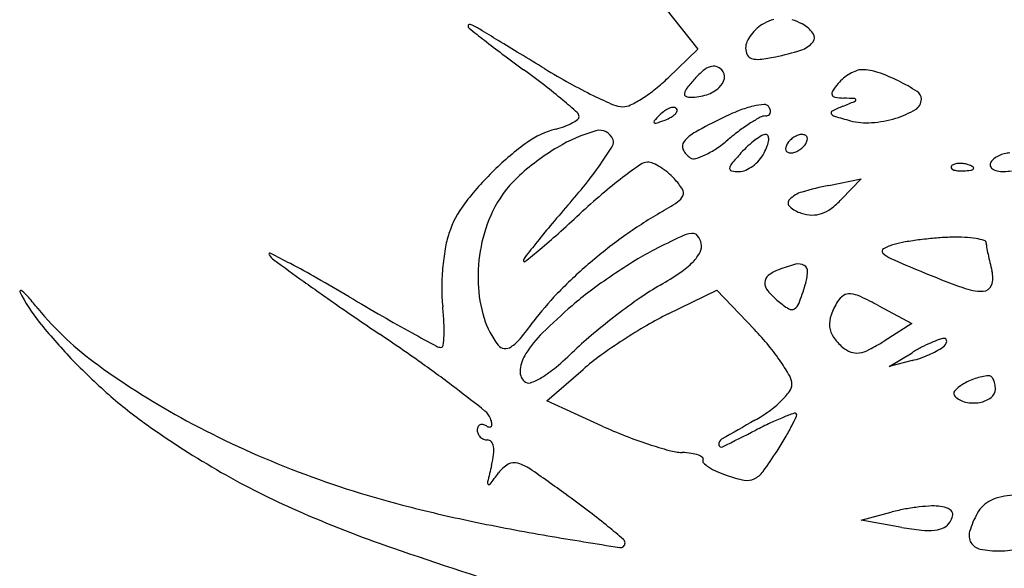
# Model space of a CAD drawing. Units: millimetres. Extents: x 11 to 116, y -49 to -1.
# Drawn here: x 48 to 48, y -7 to -7 of the extents above; entities that cross this region are included whole.
import ezdxf

# ---------------------------------------------------------------- set-up
doc = ezdxf.new("R2010")
doc.units = ezdxf.units.MM
doc.layers.add('arvore', color=40, linetype='Continuous')

msp = doc.modelspace()

# ---------------------------------------------------------------- linework, layer by layer
at = {"layer": 'arvore'}
for p, q in [((47.97365996292762, -6.844484204212584), (47.97874346457201, -6.850911376872027)), ((47.97874346457201, -6.850911376872027), (47.97603508007906, -6.853536446213745)), ((47.99066928732505, -6.863325538187588), (47.99361652890682, -6.862733509771751)), ((47.99361652890682, -6.862733509771751), (47.99182084366071, -6.864588084272945)), ((47.9760501253263, -6.875013920211906), (47.98048219816386, -6.872845509111905)), ((47.98048219816386, -6.872845509111905), (47.98389160427669, -6.876429540130538)), ((47.99522089017635, -6.874281926451282), (47.99820670272973, -6.875889892618282)), ((47.99820670272973, -6.875889892618282), (47.99568714547872, -6.877485162910638)), ((47.99614273597692, -6.879809702870325), (47.99824790853533, -6.878541311983874)), ((47.99824790853533, -6.879258897943522), (47.99614273597692, -6.879809702870325)), ((47.96498618211245, -6.882931534833055), (47.96830211687956, -6.880056933493513)), ((47.97003859625264, -6.885217657077682), (47.96498618211245, -6.882931534833055)), ((47.99361652890682, -6.89378892440994), (47.99644165111262, -6.893032721164893)), ((47.997299519035, -6.894434427577046), (47.99361652890682, -6.89378892440994))]:
    msp.add_line(p, q, dxfattribs=at)
for centre, radius, start, end in [((47.95793311886496, -6.848808266416818), 0.0001045234510926404, 119.1140622050331, 180.0000678868151), ((47.95808688315485, -6.848808266479075), 0.0002582877409829254, 180.0000136625547, 231.2927521994051), ((47.95799704331296, -6.848923048681009), 0.000235905730056444, 85.85027673598577, 119.1141801264514), ((48.10112445016318, -6.670314326203545), 0.2289935764280321, 231.2927755250028, 231.736244305024), ((47.95796520744957, -6.849361798145857), 0.0006758086910600583, 68.05358466327306, 85.85000882200478), ((47.95753341098873, -6.850433428448646), 0.00183116131663248, 59.59612776842304, 68.05372706975004), ((47.93976273351907, -6.880718091022736), 0.03694465964643961, 58.79487994619009, 59.59610086286212), ((47.98663472746755, -6.851905292614539), 0.003815029685630396, 131.0233048610337, 143.0631235790723), ((47.98642208824411, -6.851660881256585), 0.003491066182685509, 118.1549073354447, 131.0232915695752), ((47.98697328809531, -6.852690799487753), 0.004659206944245497, 106.4445174009901, 118.1549691725319), ((47.98567922176274, -6.85340396640165), 0.005413207031945349, 61.84506329595451, 72.38669249772607), ((47.98678581976839, -6.851336263492335), 0.003068008859665267, 37.37256697272728, 61.84503632999288), ((45.97535708467089, -10.12367649430877), 3.828470573928194, 58.76549177189462, 58.79482721098423), ((47.98618723342535, -6.85156885268426), 0.003255170109945949, 143.0631419395315, 155.9916106169543), ((47.98870618072537, -6.849869492645063), 0.0006515645868690696, 320.8555107982875, 37.37253684532612), ((48.01006673164732, -6.785763528375718), 0.08195607650538804, 231.7362194440943, 233.1747829829329), ((46.67665984470102, -8.967264682295728), 2.47602322183584, 58.71191403986727, 58.76554288842899), ((47.98451258015414, -6.850822954405992), 0.001421914039361741, 155.9916390029418, 179.9999727650249), ((47.98446123057994, -6.850822953199717), 0.001370564465159699, 180.0000221722099, 207.0170185782847), ((47.98743440541246, -6.848834306376339), 0.002291388680333287, 287.6788653968381, 320.8554766252796), ((48.05233488642597, -6.729314405436007), 0.1524762891330691, 233.1747666694747, 234.078660200295), ((45.8969766941424, -10.25022061340719), 3.977316576393393, 58.67433946761584, 58.71192549869554), ((47.98382830065435, -6.851145684660928), 0.000660102723221118, 207.0169634023936, 253.6206745442486), ((47.98221592563171, -6.833693887307184), 0.01828071973079394, 276.8890994993162, 281.3099518144172), ((47.98155446770451, -6.830386585380062), 0.02165351866144351, 281.3099424235625, 287.6789055181979), ((47.98045846586137, -6.854306387883021), 0.001879723816065581, 108.3069570393247, 130.4504505617074), ((47.980157595613, -6.853397006458344), 0.0009218629274677662, 73.81983718944478, 108.3070399658469), ((47.9800879996893, -6.853636862007754), 0.001171611355252795, 45.00000153744304, 73.81976725622425), ((47.98417991982551, -6.849949392277956), 0.001906999473998766, 253.6206691605992, 276.8891064480438), ((47.91454312383222, -6.919517113474804), 0.08239312135707129, 52.39787651684281, 54.07867536957709), ((47.99849794379231, -6.797310018798079), 0.06483422943931082, 238.674319828847, 241.0109899304574), ((47.98457157557701, -6.859130650909357), 0.00821937564248165, 130.4505027967632, 137.8553525885364), ((47.98030162426414, -6.853423237944533), 0.0008695009460225441, 349.122600158472, 45.00002591044219), ((47.99477386995359, -6.856929589614715), 0.004357414938399082, 120.2180654362563, 129.6186941269588), ((47.99449801754612, -6.856455975986897), 0.00380932332273658, 110.3193536422675, 120.2180298039094), ((47.99368001442474, -6.854246918078452), 0.00145367777438855, 90.00000985800231, 110.3193761086712), ((47.99368001144268, -6.857253336992578), 0.004460096688518616, 71.03105522971502, 89.99996490440111), ((47.98997475815201, -6.868033155176342), 0.01585892917359471, 63.65185212504933, 71.03106010144185), ((47.93626609139325, -6.891311405604377), 0.0467918675009319, 49.83042895132855, 52.39786001609504), ((47.98950431967163, -6.813542222827159), 0.04627702807529844, 241.011029164725, 244.0195723113947), ((47.96495701650482, -6.84210677985596), 0.01591731025031664, 308.6302005696923, 314.1050311523874), ((47.99191641035291, -6.86577767749538), 0.01812541220205092, 137.8552224360904, 141.4061306833475), ((47.97856508285, -6.852046543465441), 0.003180983151180163, 288.0608352800469, 311.7574433950373), ((47.97968905950444, -6.853305528504514), 0.001493272616661102, 311.757567568108, 349.1226519350573), ((47.99802939742327, -6.859465830241781), 0.008470383851644689, 140.3098652544799, 146.1103970109787), ((47.99433583237217, -6.85640045052336), 0.003670490560660055, 129.6186366677256, 140.3098302277652), ((47.98886975403641, -6.870264240006911), 0.01834866281732037, 57.58037997920802, 63.65185349114901), ((47.9894069685387, -6.813741995123912), 0.04605479798364944, 244.0195724630242, 246.5283398453905), ((47.96642371087738, -6.843942071515279), 0.01356795121920501, 302.4588224925509, 308.6301485731816), ((47.97775285406394, -6.854996724846082), 0.0002335498142511476, 168.0137884761815, 245.6281444960998), ((47.97864594548309, -6.855186329211399), 0.001146546034570038, 141.4061303011772, 168.013957159133), ((47.97810637640173, -6.854216364990471), 0.001090252532566746, 245.6282638957849, 270.6244566000381), ((47.97806605180128, -6.850516220175088), 0.004790617072477925, 270.6244061030791, 288.0608562920875), ((47.991309298584, -6.854951880706061), 0.0003749858490355225, 146.1104454742872, 201.7838692371612), ((47.99127781217101, -6.854964464008354), 0.0003410781257350954, 201.7838821709373, 261.336273520896), ((47.99230948937656, -6.848193807655157), 0.007189884248676612, 261.3362137230883, 267.8503641541117), ((47.99826387920753, -6.855472665454478), 0.0008260983511494678, 1.756393325123614e-05, 57.58037383891102), ((47.91889535223383, -6.911889001563445), 0.07372103448394027, 48.47136119558763, 49.83040115544517), ((47.97190799557709, -6.854041378268867), 0.00212013812865031, 246.5283143811589, 269.9999718898771), ((47.97190799512535, -6.854523402691832), 0.001638113705683908, 269.9999794187587, 296.1254005693326), ((47.96771113735622, -6.84596613673633), 0.01116913756294193, 296.1253605574909, 302.4588275430998), ((47.98600346608196, -6.865394356180225), 0.009542551535739505, 103.3360251883245, 111.5407116710868), ((47.98511650350889, -6.861652704008002), 0.005697208432231655, 93.35579157975187, 103.3361323182382), ((47.98481066404313, -6.856436860613236), 0.0004724060342835641, 31.71745729362342, 93.35582257489726), ((47.98428790552563, -6.856759944780059), 0.00108694638810053, 13.82999736571898, 31.71754029019482), ((47.99799824994422, -6.871007330547734), 0.01607176925288647, 112.1741627297341, 115.9431976506426), ((47.95978063329938, -6.77723688644172), 0.08518771133955381, 292.1741164498109, 292.9597531011947), ((47.9902791050128, -6.902285379747006), 0.04693978074228233, 86.63523208984881, 87.85034959574516), ((47.99293943087564, -6.855506935640072), 0.0001835558045760233, 292.959801816931, 351.8022369051481), ((47.99302863594281, -6.855519786871206), 9.34297919595269e-05, 351.8023216209955, 86.63531079918234), ((47.99799017057845, -6.855472664515894), 0.001099806980238755, 300.3619599313219, 359.9999642967013), ((47.96745437057292, -6.857058265913928), 0.0004790531213117767, 8.86265924184517e-05, 48.47142168650082), ((47.96759709654558, -6.857058265311089), 0.0003363271486493148, 307.3103646078047, 2.353985820624358e-05), ((47.98742206514198, -6.868943345136124), 0.01709712873564035, 135.2140318663167, 137.7839836288464), ((47.97761330985194, -6.859207606359085), 0.003276988002830597, 125.2999484003571, 135.213951159528), ((47.9768643403952, -6.858149798361858), 0.001980873422195524, 110.8457455922607, 125.2999229933238), ((47.97657797751415, -6.857397754567607), 0.001176153863522176, 91.872467873165, 110.8457022581568), ((47.97546682646354, -6.855615053104508), 0.001718900183282737, 299.1541628050974, 315.2139583978105), ((47.976550937159, -6.856570636576059), 0.0003485939848791726, 44.99997712933715, 91.87248291540817), ((47.97620490978676, -6.856347642559676), 0.0006789702328365417, 315.2138425917384, 342.6624269924671), ((47.97663855401056, -6.856483020537233), 0.0002246856197978457, 342.6626264620108, 45.00011106689606), ((47.99063521133561, -6.877128326002996), 0.02215758668814735, 111.5406578170404, 115.9122538904515), ((47.98488910851716, -6.857970579514507), 0.0009669940936255327, 90.00001317075123, 118.6485489751052), ((47.98488910739859, -6.856384129109891), 0.0006194563109969191, 270.0000829010859, 296.3550887718978), ((47.98501672228012, -6.856641712942995), 0.0003319932889146148, 296.3549776457166, 338.3578481193234), ((47.98492155596826, -6.85660395251346), 0.0004343772571532674, 338.3577979010969, 13.82987177536008), ((47.99104581466071, -6.856716785516987), 0.0001797576229127595, 115.9432059140538, 207.8869196108848), ((47.99130275586567, -6.856580816080346), 0.0004704575893854191, 207.8870450680166, 253.7839752838036), ((48.00724230582602, -6.80177397102387), 0.05754811975228455, 253.7839124141536, 255.2866445831175), ((47.99434922051954, -6.84925736634856), 0.008303031858056363, 286.8873368578575, 300.3619658982282), ((47.96374282100624, -6.849972343978486), 0.008479514611663125, 284.0892968893737, 289.8456244167006), ((47.96486094162003, -6.853070304296743), 0.005185952430606375, 289.8456366074336, 298.1652235555688), ((47.96557663695799, -6.854407019951786), 0.003669697650161416, 298.1652379517998, 307.3102879767708), ((47.9748470275378, -6.85753459041451), 0.000117986971560604, 137.7839560443561, 224.9998675314476), ((47.9748935171899, -6.857488100938376), 0.0001837331436420871, 224.9998761296719, 288.9207961410922), ((47.9666821799056, -6.833533355643091), 0.02550676381058318, 288.9209656370677, 290.8458293844225), ((47.9742810342297, -6.85348936060516), 0.004152965059903942, 290.8457260454429, 299.1543266750198), ((48.00194603262472, -6.900409530053373), 0.04804096243913536, 115.9121704244182, 119.1784962353503), ((47.99248853972021, -6.871678449309037), 0.01664339800881695, 122.4881970391325, 126.7328705279186), ((47.99170974915405, -6.870455418520685), 0.01519346040496301, 118.6484016609988, 122.4882346523013), ((47.99412587529064, -6.851723389291244), 0.005905258336227737, 255.2866526506452, 274.2519204535432), ((47.99381065452386, -6.847483391676512), 0.0101569572795539, 274.25187327694, 286.8874422019073), ((47.9676422928319, -6.865509094393296), 0.007539114979262653, 104.089261285093, 125.9009880378725), ((47.97354365300934, -6.872582494216637), 0.01480622986594682, 106.0620741782003, 120.755693782772), ((47.96980453742005, -6.859595764840456), 0.001291936496316271, 19.41435049867599, 106.0620972171116), ((47.9802447868601, -6.861545479320988), 0.003528509046119487, 119.1784958433053, 141.215952137303), ((47.99620734613045, -6.876661617438323), 0.02286123410520064, 126.73290725426, 130.0787430584703), ((47.98787375599698, -6.864441715245015), 0.006553471849356557, 120.4371030086601, 126.6288115515961), ((47.98493494183111, -6.859440051916145), 0.0007523284485306439, 90.00004275183824, 120.4370859550197), ((47.98493494178753, -6.858910691530959), 0.0002229680633439968, 22.10655425890229, 90.00013305257858), ((47.98444190364727, -6.859110958214352), 0.0007551272051718457, 354.568213632422, 22.10648061915438), ((47.98855383569203, -6.860648496613273), 0.002014240612750828, 109.4875113461669, 121.71747632699), ((47.9882424733239, -6.859768636771854), 0.001080913304241987, 90.0000155755331, 109.4873378899494), ((47.98824247364701, -6.859304975441084), 0.0006172519734709621, 63.11302703611982, 90.0000572672421), ((47.98836894853263, -6.859055538337536), 0.0003375829453007574, 20.9051651327087, 63.11295472939167), ((47.97909332039632, -6.881327498796175), 0.02706724725386842, 125.9009823868332, 134.3263106891155), ((47.9423909332394, -6.84237660752904), 0.03343111590357743, 325.6884294985867, 328.725844694286), ((47.97039668256355, -6.859387071131287), 0.0006640918218724551, 328.7257755301341, 19.41436932394878), ((47.97804285404488, -6.859776088819011), 0.000703752265220857, 141.2159651476399, 205.2010592274169), ((47.97357512241366, -6.849764737846549), 0.01229071722244763, 303.955043733184, 310.0787340159631), ((47.99022880945108, -6.867212825914955), 0.0101950950789097, 132.7565740816685, 137.8552862830831), ((47.98872373094601, -6.865585003281602), 0.007978099852933676, 126.6288229886967, 132.7566356211432), ((47.98000345598307, -6.857818314237797), 0.005411688011465196, 331.8450409941262, 339.3632162218071), ((47.98309596146962, -6.85898298036323), 0.002107140029052752, 339.3633002803925, 354.568336877912), ((47.98785430890144, -6.860131961982894), 0.001145395694494509, 148.282564420921, 165.8411421123731), ((47.98825854673588, -6.860381796627259), 0.001620606780546872, 133.5733551796664, 148.2824951968633), ((47.98863087162381, -6.860773143331592), 0.002160771630540426, 121.7174767219626, 133.5733039932903), ((47.98718554475068, -6.85867778835469), 0.001620606780546872, 313.5733551796661, 328.2824951968633), ((47.98758978258511, -6.85892762299904), 0.001145395694494509, 328.2825644209211, 345.8411421123736), ((47.98826071170553, -6.859096879984754), 0.0004534464103564892, 345.8409391630317, 20.90502838053578), ((47.97683828999479, -6.878119005561821), 0.02124886835813899, 120.7557259732018, 133.1541117377962), ((47.97895610487878, -6.859346324865236), 0.001713070917379724, 205.2010625446812, 238.2825165184382), ((47.97697504177382, -6.855410679554872), 0.005683787250639038, 286.100224201119, 295.4596689954832), ((47.97600503826208, -6.853373345040644), 0.007940253234356523, 295.459698763488, 303.9550615741426), ((48.00866595606538, -6.883898222494544), 0.03506135403145953, 137.8552836268622, 140.0106873022549), ((47.98174605263344, -6.858750926141774), 0.003435224490600694, 318.7487057921695, 331.8450816105125), ((47.98718337978103, -6.859962704997194), 0.0004534464103564892, 165.8409391630317, 200.9050283805358), ((47.98707514295393, -6.860004046644413), 0.0003375829453007574, 200.9051651327087, 243.112954729392), ((47.98720161783955, -6.859754609540865), 0.0006172519734709621, 243.1130270361198, 270.0000572672421), ((47.98720161816265, -6.859290948210095), 0.001080913304241987, 270.0000155755331, 289.4873378899494), ((47.98689025579453, -6.858411088368676), 0.002014240612750828, 289.4875113461669, 301.7174763269903), ((47.98681321986275, -6.858286441650357), 0.002160771630540426, 301.7174767219623, 313.5733039932903), ((48.0071852574044, -6.862793069824896), 0.002416667384413737, 115.9044183876909, 128.1094733334893), ((48.00728214142043, -6.862992557255133), 0.002638436966151704, 104.1626333262425, 115.9044010615271), ((48.00713932787937, -6.862426616740088), 0.002054755225756696, 89.9999501196913, 104.1625999892037), ((47.94480975233858, -6.844027273746725), 0.03050274010898196, 321.5806748728431, 325.6883423626397), ((48.00211214343956, -6.902170125227265), 0.04978306701021899, 125.0582580985651, 127.360783413827), ((47.97416642884583, -6.862345753487766), 0.001131822950062882, 90.00000687604535, 125.0582757061276), ((47.97416642848167, -6.862517687721727), 0.001303757184031787, 66.8842188198473, 89.99998996565714), ((47.9727320049562, -6.865878120822181), 0.0049575335144841, 58.32334959803828, 66.88439692699238), ((47.97838005506166, -6.86027839097688), 0.0006173608150860284, 238.2826015020589, 286.1002290512159), ((47.98236962470185, -6.861841336401135), 0.0007393018300216492, 140.0107716541193, 174.5683173840247), ((47.98178388132394, -6.858933405428537), 0.003274547348293605, 293.6552020683439, 306.628904248468), ((47.98146490510049, -6.858504355758349), 0.003809177548162845, 306.6289026422787, 318.7487128104602), ((48.00196626586232, -6.861669269917918), 0.0001725636302249865, 135.0001129865085, 201.1535757085195), ((48.00229845008177, -6.862001455239373), 0.0006423438378072056, 106.1716232012944, 134.999960847194), ((48.00259906191793, -6.863038070913127), 0.001721667483013276, 92.35866864233896, 106.1717446638034), ((48.00261787701206, -6.863494865398003), 0.00217884929497434, 79.96050662729516, 92.3586638789763), ((48.00259060998568, -6.863648862920492), 0.002335242158132775, 68.19030681489158, 79.96041854783861), ((48.00277362849114, -6.863191516299302), 0.001842635108611382, 55.80983610333216, 68.19039777556247), ((48.00575755883833, -6.861431517392184), 0.0004138753686721013, 148.2825749601115, 194.0989377523844), ((48.00581982235137, -6.861415880114102), 0.0004780724832617764, 194.0988205581983, 235.240514071305), ((48.0064557632358, -6.861863032763942), 0.001234664560073337, 128.1093413362966, 148.2824899116979), ((47.97926943015311, -6.881507736650043), 0.02731923996902863, 134.3264027256737, 142.7862907377026), ((47.97219423613831, -6.866749619999702), 0.005981597046621124, 50.26735942538842, 58.32326428338919), ((47.97223610763217, -6.866699247286398), 0.005916094128820565, 42.14463701150985, 50.26738000129454), ((47.98184012955328, -6.861790988785167), 0.0002074183890437842, 174.5683623275609, 260.1648429224129), ((47.98250949299912, -6.857929970307801), 0.004126029253262684, 260.1647107345424, 270.0000207702943), ((47.98250949599024, -6.860589924711896), 0.001466074849162765, 269.9999415586103, 293.6552819128223), ((48.00206082143029, -6.861632683650264), 0.0002739505643602167, 201.1533207511561, 248.190379525977), ((48.00246155420318, -6.860631272058534), 0.001352566312120207, 248.1903144832744, 265.8311403328922), ((48.00273754698266, -6.856844689991995), 0.005149193204629412, 265.8312224239742, 272.3586547177412), ((48.0026060314038, -6.853652085817679), 0.008344505045626435, 272.3587481227219, 276.6884187975002), ((48.00352946869695, -6.861526664969311), 0.0004159658832304398, 276.6883556029679, 315.0000417406599), ((48.0037528733095, -6.861750068787607), 0.0001000246118909251, 314.9998518784473, 55.80974356553541), ((48.00621317070338, -6.860849073494201), 0.001167994703801706, 235.2404499756386, 259.0381802536917), ((48.00661890033423, -6.858754349992999), 0.003301649568069737, 259.0380942863923, 270.0000355260284), ((48.0066189047639, -6.858472576136442), 0.003583423424628286, 269.9999619059789, 280.6721745590003), ((47.96928374943053, -6.8700613135262), 0.01020362123197991, 133.1541148042475, 154.6142186120451), ((47.92824679613678, -6.830890506151114), 0.05164289576127446, 318.8115622390629, 321.5806470987636), ((47.99848663472515, -6.897421536218182), 0.0438086707218735, 127.3606943232396, 130.5360524064331), ((47.97133151499465, -6.867517893396787), 0.007136122527643047, 32.67012508686423, 42.14465446702187), ((47.99638307175484, -6.891769935953043), 0.02901260237809327, 101.3581609705773, 106.3279053275008), ((48.01488693978274, -6.916599543999986), 0.0690428932867425, 130.5359626732022, 132.7942600257869), ((47.97620131050947, -6.863741955356751), 0.001291444090214961, 303.1765332986863, 336.5752828424266), ((47.976809189207, -6.864005319864525), 0.0006289658831220499, 336.5753249710523, 32.67003757843209), ((47.9889691192454, -6.866461969296076), 0.00264102927138968, 106.3278373025538, 135.1397077533763), ((47.96489075635679, -6.870588306231021), 0.009264317625891942, 142.7862878514423, 161.7356223520328), ((48.07270156770551, -6.957299387624936), 0.1403112298636948, 138.8116325896264, 139.8271363396893), ((47.95624841159996, -6.833223551099429), 0.03775363235842435, 300.2707257193097, 303.1766119243223), ((47.98741722931732, -6.864917629824852), 0.0004516579572370691, 135.1396432504742, 228.0473597318352), ((47.98603492376078, -6.858985882542676), 0.00805366583084319, 306.9862784941182, 315.9242404544635), ((47.97240379878485, -6.871541874153685), 0.01365713650559663, 154.6142147865152, 168.7236678881893), ((47.87005464131762, -6.760163266690647), 0.1441441221178173, 311.7431826657967, 312.7942090770154), ((47.99601798581305, -6.901360887390531), 0.04114069969361515, 120.2707462423001, 125.7600071017003), ((47.98901853643604, -6.863136247387281), 0.002846967514971939, 228.0472488174631, 252.3912397030045), ((47.98923979467536, -6.862439122257406), 0.003578362521230591, 252.3912427108273, 268.1705010551426), ((47.98920440371165, -6.863547175099022), 0.002469744633891136, 268.1704533472749, 289.0038367030119), ((47.98898031407392, -6.862896492468799), 0.003157933598483496, 289.003714937729, 306.9862431426029), ((48.02584756434233, -6.917742755166337), 0.07899218875394456, 139.8271101814864, 141.3885106066128), ((47.96516150008155, -6.870677662308559), 0.009549425803745737, 161.7356060978947, 170.4644057328969), ((47.92186277692054, -6.818223185256535), 0.06633000348553474, 309.8652420252157, 311.743126467258), ((47.97861623543759, -6.870990751678555), 0.003326947561580143, 97.48608003874598, 115.4825024547114), ((47.9782615189119, -6.868291343095784), 0.0006043329156383874, 39.82490219246688, 97.48609805170236), ((48.09396199857209, -6.972140362036789), 0.1661625723923128, 141.3884562693081, 142.0210000691385), ((47.99953139067939, -6.906239470046323), 0.04715273616086377, 125.7600406979651, 130.7155823630789), ((48.01792740144413, -6.953473201597269), 0.09469829053840138, 115.4824866269358, 117.0771170286532), ((47.97752019741768, -6.868909535501238), 0.001569589051565323, 11.46251393630432, 39.82491810661038), ((47.97787944815292, -6.868836688695104), 0.001203026985973838, 332.4801414373001, 11.46245997103864), ((47.99783250505925, -6.873091693757452), 0.004565576877384303, 105.5897705939829, 118.6626174119813), ((47.99932390107228, -6.878436933933934), 0.01011497816148639, 99.7114042855044, 105.5898077247054), ((48.00296080878576, -6.899688183806411), 0.03167518963676848, 97.20082400619852, 99.7114246336966), ((48.00329512175613, -6.90233447403228), 0.03434251359924892, 94.72431813990464, 97.20077452478375), ((48.00247447946927, -6.892404357726129), 0.02437854533272224, 91.52262122503174, 94.72433026546156), ((48.00225423111677, -6.884118529982466), 0.01608979085845929, 87.20806174528623, 91.52261171343433), ((48.00262828777375, -6.876447960475694), 0.008410106298510724, 80.19668650405512, 87.20796018407745), ((48.00301586763663, -6.874204896920922), 0.006133803976575869, 72.95303456625045, 80.19670417841782), ((48.00473855270457, -6.868586720839623), 0.0002574491265167611, 1.043012910935308, 72.9528897084938), ((48.00730562660259, -6.868539986400926), 0.00231005014430317, 181.0429692289057, 189.9459192685051), ((47.93979106436057, -6.869577925058728), 8.676059302420354e-05, 63.61551014991594, 211.7172081842686), ((47.94113476797748, -6.8687474689794), 0.001666379759081523, 211.7175065654781, 233.9007332188695), ((47.90047663963662, -6.948830770853412), 0.08855504619826947, 62.27749469417545, 63.61567971254915), ((47.97763727135585, -6.872773330720612), 0.02219998685776903, 170.4644769597158, 175.1112153886716), ((47.97293700197243, -6.871648185538909), 0.01420083472138414, 168.7236840823086, 182.4260063572039), ((47.88710013855381, -6.776596168625439), 0.120563291601048, 309.0248077259249, 309.8652184529058), ((47.9864828299977, -6.891964479665653), 0.0256180187735478, 117.0771961807573, 121.6158036141828), ((47.97570805365098, -6.867705375640575), 0.003651459813391727, 315.4336096822586, 332.4801427737215), ((47.99576077160123, -6.869301727900172), 0.0002463268590999308, 118.6625041458774, 224.8319343708004), ((47.99728162970464, -6.867789771901691), 0.00239085951496051, 224.8318338829611, 246.3598624736802), ((48.02725647540169, -6.865041443732387), 0.02256532522531362, 189.9461277085489, 191.6150096756936), ((48.02947862321298, -6.864584687708494), 0.02483392985383689, 191.6150275131058, 193.3920777962667), ((48.20917148643336, -6.501167032032065), 0.4565939125233556, 233.9007678168696, 234.3220059133793), ((47.90278319441568, -6.944441680280853), 0.08359678934710862, 60.40123327189163, 62.27751353960869), ((47.96337971865685, -6.870195358372335), 0.0004987091028043752, 142.0209122661597, 180.0000427388131), ((47.96296239335707, -6.870195358807926), 8.138380302001938e-05, 179.9999552367159, 309.0247042830284), ((47.99714851970356, -6.903470609172707), 0.04349970117278721, 130.7156178511373, 135.8420474119474), ((48.00206275236386, -6.917273680650091), 0.05533820779391041, 121.6157801420825, 124.1673995439413), ((47.9726613601452, -6.86470447012838), 0.00792788065461287, 304.3249728662563, 315.4337087931966), ((47.99100529495815, -6.883753165126315), 0.0136729512465907, 104.2222721604813, 110.9935790495296), ((47.98790534292415, -6.871522270199328), 0.001055324951281468, 60.13531091199234, 104.22224679451), ((48.05940844298623, -6.725858087675171), 0.1573242126572174, 246.3598814232759, 247.4331381196174), ((48.03287826559571, -6.863775223980902), 0.02832861150665295, 193.3921789197393, 195.0021638398279), ((47.97855388169147, -6.872851726245308), 0.02311994357720815, 175.1112276432204, 179.7103153772333), ((47.96081000399574, -6.847347267656168), 0.02894518591105948, 300.0866921310113, 304.3249506900618), ((47.98745544321844, -6.874502371331978), 0.00376443807865762, 110.9936625774582, 127.6054960074119), ((47.98812577203317, -6.871138386264413), 0.0006126559241455981, 356.0884436264837, 60.13537227600469), ((47.98346937305873, -6.870820009631707), 0.005279926549402982, 342.9133496174508, 356.0885341494166), ((48.03445608318401, -6.785900333887575), 0.09230351141582861, 247.433091629289, 249.9771489229414), ((48.00337326053042, -6.871682263165816), 0.002217527244002137, 341.1952688452705, 15.00222874502886), ((48.07297841850031, -6.690853442156161), 0.2230784185218183, 234.3220051467023, 235.3310918945193), ((47.84571209352483, -7.044910393730625), 0.1991436323984447, 59.4203884269799, 60.40128618273577), ((47.97129002121783, -6.871717942772854), 0.01255237735850789, 182.4261002949313, 196.9896170290564), ((48.00254493967122, -6.91798420165555), 0.05619689556774621, 124.1673223525686, 126.7106921815617), ((47.98599434807922, -6.872174651401785), 0.001155355946192447, 179.0327562939335, 219.9489830286172), ((47.98565813125495, -6.872168975119315), 0.000819091209548895, 127.6055860910494, 179.0327471691365), ((47.91710620591048, -6.872966105004544), 8.168732811524669e-05, 105.8128776343503, 206.7692621779537), ((47.93110153773036, -6.865905995367264), 0.01575696917052912, 206.7691980426623, 218.6826242924966), ((47.91713313325209, -6.873061184369909), 0.0001805061898982277, 47.36304395807567, 105.8127282198935), ((47.91197668706447, -6.878661537969755), 0.007793186252078511, 41.18835591125785, 47.36311724517972), ((47.96936690478164, -6.87280529269686), 0.01393284932409476, 179.71025062005, 186.4309519110217), ((47.98367607913108, -6.89038842270002), 0.02472071669853646, 135.8421032435531, 143.6688711564409), ((47.9868448073683, -6.896929108199565), 0.02993264010964996, 126.7106364816544, 130.7859994500363), ((47.98850319799654, -6.895146114242159), 0.02629648974162608, 120.0866967355349, 124.7767328034517), ((47.99079702815769, -6.868151989742366), 0.007420141877269739, 219.9490804463129, 230.3098025350657), ((47.95673387787247, -6.862601952054625), 0.03324996718568291, 339.8711823881987, 342.9134095826754), ((47.99253396459135, -6.874123010712147), 0.000947964287369136, 84.05793289346592, 123.8087221441265), ((47.99234045113089, -6.875982248736342), 0.002817245831165703, 64.712821409628, 84.05792990190858), ((48.00468325251136, -6.867599132472797), 0.005348838530868773, 249.9770916314292, 270.2484784766446), ((48.00470292420963, -6.872135041013955), 0.0008128873330023488, 270.24845070456, 341.1953279030279), ((47.88599417231101, -6.901398262166047), 0.04231925901009016, 39.42444722238521, 41.18843484742266), ((48.0948619057744, -6.623278550051317), 0.2906002195776821, 239.4204048354646, 240.109556394473), ((48.0075066523558, -6.922512286548859), 0.05961373248923869, 124.77668999395, 127.3205181327234), ((47.99129157619907, -6.867556082364054), 0.008194534134908732, 230.3098649342116, 238.5392713895093), ((47.98702916506671, -6.873705734578159), 0.0009839105237440372, 301.2322606909911, 339.87121694252), ((47.99669156330428, -6.87719768610706), 0.006184677055227595, 147.6794571631722, 160.3694053252415), ((47.99305018175273, -6.874893872175029), 0.001875707545312706, 123.8087331850236, 147.6794651660195), ((47.97830019510163, -6.905701845184602), 0.03568642900348004, 61.69602498935733, 64.71281730253958), ((47.94145460207047, -6.855802845324384), 0.02947768595327209, 219.4245399430911, 234.1329952391448), ((48.16526271982342, -6.557422863479424), 0.3853131607833338, 235.33113207106, 236.0012615984196), ((47.93099710349777, -6.87713012021981), 0.02467991778301867, 3.13478027358937, 6.43089378334171), ((48.00183929351685, -6.9143088631048), 0.05288673550507367, 130.7860762532086, 134.7423005892313), ((47.98910968388742, -6.90170664568253), 0.02971621885203151, 116.0704388457587, 120.3121339751251), ((47.98727789027152, -6.874115909776073), 0.0005042148697221184, 238.5393261049469, 301.2324056246653), ((47.95763233005169, -6.84466404567187), 0.0497437808488744, 218.682609710936, 223.740547344141), ((48.03153483534735, -6.733450309502878), 0.1635249095071387, 240.1095406552413, 241.1695050185262), ((47.94335360120431, -6.876453385998481), 0.01230490243846273, 357.5866199792494, 3.13474675378562), ((47.96648676671833, -6.873185490650094), 0.00752993267896665, 196.9896363495878, 218.3434155190552), ((47.93776622810338, -6.85662592206014), 0.03226718439323632, 320.2225246675179, 323.6689497678323), ((48.00843652639868, -6.923732091919995), 0.06114754827900601, 127.3204740586583, 129.8507820503851), ((47.99311097666295, -6.875920540193427), 0.0023831375801266, 160.3694408870358, 186.2303785328154), ((48.14179211666827, -6.533146558274758), 0.3921693077334226, 241.16944206986, 241.5494273313723), ((47.9721926574882, -6.884394343789516), 0.010770212694193, 134.7422745638294, 147.6161418625121), ((47.99105003759193, -6.902901659899022), 0.03401459983616911, 129.8508780742501, 133.7761718361903), ((48.00090505451448, -6.921882152792186), 0.05308675276464719, 120.3121560953258, 123.0592425619353), ((47.96391241706888, -6.895435296428722), 0.02757511004422349, 39.4773384545531, 43.56965558915671), ((47.99283856349368, -6.875950278009121), 0.002109106062830907, 186.2304291053431, 214.1198898701579), ((47.84131159664562, -7.037722969520679), 0.1940248425199227, 54.66559797451582, 56.00126206451532), ((47.94510334598124, -6.876527114863286), 0.01055360499668865, 352.6582489190097, 357.5865304720452), ((47.9596356788215, -6.874832306927821), 0.003811159993074741, 303.6189721920927, 320.2225982791293), ((48.00015029998369, -6.920722470779459), 0.05170309212346539, 123.0592961480276, 125.8217356649673), ((47.99470587235631, -6.874685070969015), 0.004364675002764197, 214.1198714282675, 230.3098838358579), ((47.98587629735631, -6.861990004745245), 0.01833992005030519, 297.4606921182428, 302.3401800140981), ((48.00597881662156, -6.891083765954981), 0.01472861646004222, 114.0786808353205, 117.7869983912741), ((48.0052626401429, -6.889481174164082), 0.01297327911452853, 110.5130356842982, 114.0786081157542), ((48.0012050060061, -6.878636068500235), 0.001393956524334544, 92.13617904559769, 110.5129321275918), ((48.00061542221333, -6.877365375530907), 0.0007910090747796959, 304.7559570936019, 348.5100438290851), ((48.00116175028285, -6.877476427022621), 0.0002335085874648147, 348.509928539927, 92.1360929918666), ((47.95536622717621, -6.8772078183624), 0.0008474926425794888, 241.5493619230446, 270.0000070553053), ((47.95536622736923, -6.877849422238377), 0.0002058887666024748, 269.9999753270676, 352.6582527444982), ((47.96121132151189, -6.877358280511324), 0.000803678345979445, 218.3434309729749, 263.4326295134883), ((47.96122664610147, -6.877225186075059), 0.0009376521195546166, 263.4325175845689, 303.618981622213), ((47.9423635081008, -6.852089599916233), 0.03635757928021211, 310.2283155944664, 313.7762451757147), ((47.96915970676876, -6.89111323376455), 0.0207770018612555, 34.41753546910878, 39.47730567400231), ((47.99358966624721, -6.876030022175719), 0.002616873576289373, 230.3098497242873, 249.4467302737088), ((47.99319857453253, -6.877073086454779), 0.001502900587595613, 249.4467389130389, 278.4304850463437), ((47.99299257125307, -6.875683163828306), 0.00290800636963233, 278.4305171885914, 297.4606543947571), ((48.00719203061705, -6.893386056175096), 0.01733100545022169, 117.7870617163269, 121.0694270713509), ((47.99682610384305, -6.871904325626652), 0.007437963247049209, 293.3656242335555, 304.7560339728819), ((47.96157887673445, -6.840887432663912), 0.05520620123935372, 223.7404453951971, 228.6733084893868), ((47.88592393069247, -6.974794891455893), 0.116887281254122, 52.71324280058231, 54.66560655424349), ((47.96614338985744, -6.880557760309323), 0.003606902588601341, 147.6160305706182, 172.0594973158107), ((47.98321326186064, -6.897257390663519), 0.022763962122272, 125.8218318184412, 130.9221475077035), ((47.9714982126669, -6.88951098501412), 0.01794225127367327, 29.57243887926218, 34.41756477867927), ((47.99555199085292, -6.868955175241162), 0.0106505715188158, 284.6624651728157, 293.3656334059029), ((47.96638780483067, -6.821317013135506), 0.07203279400902574, 234.1330746083307, 241.6787221173858), ((47.96383534600287, -6.880235830739032), 0.001276515263960671, 172.0594471922403, 225.000001949821), ((47.95895552854113, -6.871703950295903), 0.01066676607571941, 301.3867501206101, 310.2283710886559), ((47.96333119606454, -6.880739979720722), 0.0005635402601514628, 225.0000731912369, 288.3949296914241), ((47.96196863685191, -6.876642778653668), 0.004881366587343862, 288.3949799312007, 301.3867295395586), ((47.98578228427944, -6.881405588706265), 0.001518726952153249, 359.9999996656938, 29.57242974965902), ((48.00576879638485, -6.886256949091724), 0.005650739975425551, 108.5132832795871, 121.3083301098291), ((48.00570282985736, -6.886059916883731), 0.005442958182101192, 95.35373486914033, 108.5133863356711), ((48.00522556346029, -6.880967080659921), 0.0003278077428352125, 50.10820196671858, 95.35366141202816), ((48.00489688322756, -6.881360293345246), 0.0008402986318174451, 27.68052679316854, 50.10825295125653), ((48.00435590058134, -6.881644084503698), 0.001451199315328757, 11.06858503286327, 27.68064644394158), ((47.85067332850471, -7.021090474397546), 0.1750756473978345, 51.62011893479072, 52.71331411670396), ((47.98109185543058, -6.877592896713772), 0.007475848648815603, 314.2837007826236, 323.2438596268609), ((47.98619652646094, -6.881405587540435), 0.001104484770652853, 323.2438590486642, 359.9999390621107), ((48.00237829199985, -6.882258033466705), 0.0003458033520087667, 138.870453611028, 225.0000829797773), ((48.00442217961523, -6.884042883100769), 0.003059318563043483, 121.3082883237971, 138.8705114591147), ((48.00486521379036, -6.881844622022264), 0.0009613159552362854, 306.4166383269895, 2.456458386773581e-05), ((48.00333075870513, -6.881844619345095), 0.002495771040469986, 359.9999480016593, 11.06844205070616), ((47.95334628807285, -6.850249696957569), 0.04273914429838827, 228.6732155868271, 234.6496438004937), ((47.97941367909065, -6.875872236597139), 0.009879376694169172, 306.0106178358134, 314.2837415506141), ((48.00354799512385, -6.881088332026572), 0.002000012183242153, 224.9999802371153, 257.5221543618237), ((48.00381940566614, -6.879861812378216), 0.003256202507309458, 257.5222367751568, 280.1022668543562), ((48.00395216076559, -6.880606938076461), 0.002499343060236354, 280.1023214396002, 306.4166166408646), ((47.95836275680176, -6.885122179245748), 0.001627124044561426, 20.99353130756868, 51.62014209878671), ((47.97748549494316, -6.873219369212087), 0.01315894975620698, 299.3373590154962, 306.0106598982814), ((47.97283386908419, -6.809356020335123), 0.08562018129029947, 241.678720776712, 248.7067091341171), ((47.95760030728572, -6.885414758014697), 0.002443782847579737, 10.69228856093632, 20.99354403788604), ((48.08524912556678, -7.064959081589926), 0.2067890381589382, 119.3373274329101, 120.30195348063), ((47.99534368901907, -6.906268628280579), 0.0235547625809362, 111.9958972834253, 115.0935768412193), ((47.99998145067251, -6.917749819413721), 0.03593727375555852, 110.3258925611547, 111.9959203831605), ((47.95896603622722, -6.870550783968163), 0.03189077065228375, 332.638757019548, 334.4359741907558), ((47.98756392127561, -6.88422744036783), 0.0001889180840171464, 41.78067162597736, 110.3259091644905), ((47.98756167375069, -6.884229448791366), 0.0001919322395020024, 334.436001323126, 41.78073133557098), ((47.97676030258776, -6.817242594778811), 0.08320746363511482, 234.6495853559975, 240.17297479196), ((47.95939312638416, -6.885584237150589), 0.0007224619469361083, 155.5070337390137, 179.9998950864822), ((47.95951712595127, -6.885584236224084), 0.0008464615140324978, 179.9999731689315, 203.7029300332014), ((47.95906424435333, -6.885434404734902), 0.0003610575432603917, 114.3827906508486, 155.5071775535019), ((47.95909200260946, -6.885495649687748), 0.000428299383148453, 77.44988802591003, 114.3826068075956), ((47.95896102597805, -6.886084011802403), 0.001031063728420279, 58.28251622455993, 77.4498933454916), ((47.95988825502091, -6.88458372399392), 0.0007326304645224219, 238.2825265051206, 261.8151882277691), ((47.95980844693621, -6.885138598752469), 0.0001720456555360173, 261.8150392005492, 330.4335197234872), ((47.95962227766729, -6.885032984451918), 0.0003860862525521983, 330.433590557355, 10.69226831859226), ((47.98791438003751, -6.845711439662516), 0.04336225156029604, 245.6541866371239, 248.6627297837576), ((47.89895184021583, -6.718855802674149), 0.1871808982022788, 295.9918649330475, 297.0289114643107), ((48.00408051708834, -6.924925193347427), 0.04415572335478271, 115.0935823511708, 117.0289877741716), ((47.96798411917654, -6.875217604511896), 0.02173670574863521, 329.42473734628, 332.638819850789), ((47.95956786531481, -6.885561958266543), 0.0009018762269060912, 203.7030370282916, 226.3055364872657), ((47.95959294055635, -6.885535714602533), 0.0009381735771952984, 226.3054877911427, 248.411517423878), ((47.95960402039154, -6.885507722547807), 0.0009682786908110206, 248.4113245659539, 270.0000051920514), ((47.95960402022595, -6.886922215754517), 0.0004462145159061678, 38.61288974324435, 89.99996747155798), ((47.95922331040526, -6.887226272643467), 0.0009334419363988322, 8.969464144860565, 38.6128887181535), ((47.98744792757492, -6.846905530161074), 0.04208028821503321, 248.6627310402829, 251.7397878602145), ((47.98117586137587, -6.886872975745838), 0.0005224499434373259, 120.3018621321116, 185.1714185869576), ((47.95181281049607, -6.865663312715832), 0.04051956272416955, 327.4081730738856, 329.4247032890783), ((47.95764820341904, -6.887474888701767), 0.002528049086294188, 352.5433091515836, 8.96955505185336), ((47.98582822064481, -6.85181457993135), 0.03691093427223714, 251.7397508880242, 254.7844986519942), ((47.97762059343232, -6.881991391657415), 0.005637861023680931, 254.7845112943926, 266.9836243542599), ((47.98088269920124, -6.886899508319111), 0.0002280895553461252, 185.1713758478587, 295.9917238490275), ((47.95601064929754, -6.868347125948141), 0.03553712315419478, 323.7832934437305, 327.408209696105), ((47.95110964875833, -6.88661908761997), 0.00912237183716057, 346.2219073437298, 352.5432368802472), ((47.97686581561426, -6.896315076791474), 0.00870569660245836, 81.47145742198862, 86.9836233932681), ((47.97763619366099, -6.891177892023997), 0.003511069602366422, 70.61019505279154, 81.47152413540421), ((47.97834756594072, -6.889156690075346), 0.001368335872385805, 52.58525933265745, 70.61015307828909), ((47.97907804694427, -6.888201770131623), 0.0001660569548897794, 328.4615067182027, 52.58531883048816), ((47.97940477574854, -6.888402291246287), 0.0002172972272548175, 148.461645323507, 225.8271628126479), ((47.97447880421953, -6.805135818937721), 0.09014963064126551, 248.7066400687765, 255.4681006712695), ((48.09075953356657, -6.920863644516807), 0.1346649016052918, 166.2219622076482, 166.8817785815127), ((47.96302059618793, -6.891272658528244), 0.003003339119274352, 120.7513605093573, 143.3849532395949), ((47.96202763092627, -6.889603722390156), 0.001061348428292644, 71.64905257484577, 120.7514096089744), ((47.96075826543418, -6.893430498063005), 0.00509315953531817, 55.20474736708148, 71.64900578301851), ((47.85275489930709, -7.048854389201146), 0.1943583518748166, 54.01436997645513, 55.20473638730956), ((47.98144129511319, -6.886306117860578), 0.003139856719471654, 225.8269998659734, 236.9060117445027), ((47.98274888327741, -6.884299794478757), 0.005534667843449441, 236.9061647445508, 245.7004150026791), ((47.98521371269944, -6.878840738435848), 0.01152438210702491, 245.7003302352893, 250.7814040393654), ((47.98290370522407, -6.888041911312691), 0.002203641073511168, 296.2393628888815, 323.7832771104204), ((47.97124734967946, -6.826858162453156), 0.07212361089937949, 240.1730028397155, 246.3214271607721), ((47.90598018174119, -6.848887488983969), 0.06806079724748935, 322.2970474316938, 323.3849715213934), ((47.98509584857926, -6.879178894035924), 0.01116627435728567, 250.7813207300911, 259.0104982976544), ((47.98324161271289, -6.888727447369369), 0.001439349796575987, 259.010527161554, 296.2394797636554), ((47.95984355578325, -6.890354650053986), 0.0002409752302079696, 166.8817461967691, 222.8787247946811), ((47.95974504459146, -6.890446123493199), 0.0001065436677338538, 222.8789873903563, 322.297238718529), ((47.90597098581127, -6.975570053347163), 0.1037904450624198, 52.65784059494791, 54.01435962916229), ((48.00654429772494, -6.894426799803291), 0.002690650948986574, 114.5750189939336, 151.845037088407), ((48.00756597197686, -6.89666090389057), 0.005147282657202339, 91.62781248537976, 114.5750144908366), ((47.98801171882778, -6.788629203359498), 0.1138668425222751, 246.3213911719004, 251.0022637461729), ((47.98710875658708, -6.756411478680072), 0.1404842810358775, 255.4680866653812, 258.1443654627994), ((48.0004840966959, -6.908135082051764), 0.01563402285565562, 100.4860879318674, 104.9850620976198), ((48.00094651226382, -6.910633511017359), 0.01817488401940137, 96.46750307809408, 100.4860463541157), ((48.00070826363817, -6.908531997026692), 0.01605990802421516, 92.3707666386157, 96.4674368629823), ((48.00020649438888, -6.896412334228337), 0.003929862734711598, 80.70970029973658, 92.37077710860144), ((48.00027184777397, -6.896012872004782), 0.003525089794759107, 69.30685103358046, 80.70983469997233), ((48.00127071774526, -6.893368484584492), 0.0006983379400555895, 31.46734256227129, 69.30689413992198), ((47.93365415537153, -6.939286154868917), 0.0581518740321926, 50.56479288786833, 52.65786411074743), ((48.00010252725114, -6.892936462084329), 0.00188323314699571, 327.9533061399201, 345.5904867380747), ((48.00142247965697, -6.893275602251016), 0.0005204087245845992, 345.5905263254148, 31.4672057015739), ((48.01250732014486, -6.897618104250348), 0.009453938644637365, 151.8450790788098, 162.720585583509), ((47.99476183661039, -6.71995562718427), 0.1777347675040955, 258.1443324760472, 260.3879635239683), ((47.902114823509, -6.97763457124433), 0.1078039685784819, 49.61249978596479, 50.5647501615878), ((48.00197907988203, -6.86773469432493), 0.02710671587365279, 260.0589561203612, 263.9324694904803), ((47.99970183858037, -6.889158313834791), 0.005562405700215708, 263.9324236717612, 276.4674558074133), ((48.000057418057, -6.892295042278114), 0.002405587350786132, 276.4674771690975, 297.0276229546971), ((48.00051697477199, -6.89319590647947), 0.001394276971350615, 297.0277594690592, 327.9532699606402), ((48.05897410727717, -6.340797673450275), 0.5622916158163305, 260.3879063148376, 261.0644529142486), ((47.97168537841219, -6.895853305927552), 0.0004343384852764887, 2.729368180691549, 49.61264061584401), ((48.00467447262513, -6.895181531164958), 0.001250866740297785, 162.7205705948808, 210.9732135291412), ((48.09970419991342, -6.464210320315054), 0.4569744379013778, 251.002211748556, 252.6685728349076), ((47.97170199642648, -6.895852512378447), 0.0004177015349168823, 261.0644706816427, 2.729186449934567), ((48.00467675967983, -6.895180159362589), 0.001253533659923221, 210.9731765380266, 259.1561178847243), ((48.00622695912715, -6.887087438538607), 0.009493390980373035, 259.1560835776814, 270.0000337713735), ((48.00622696463122, -6.890812639679588), 0.005768189839390719, 270.0000009092194, 288.4744394122984)]:
    msp.add_arc(centre, radius, start, end, dxfattribs=at)

doc.saveas('drawing.dxf')
